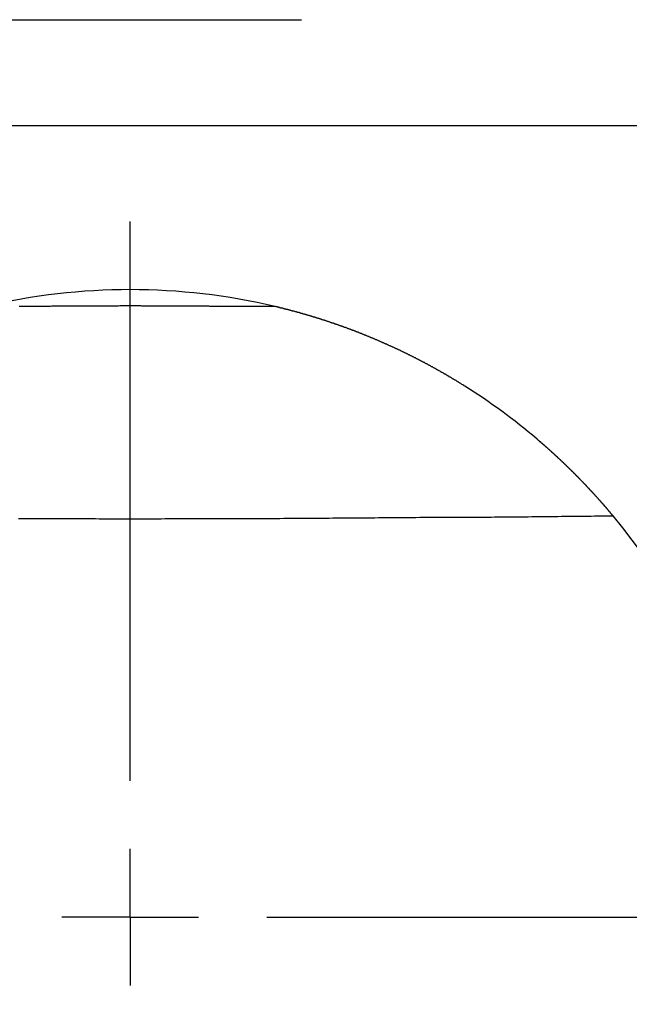
# Model space of a CAD drawing. Extents: x -1650 to 4201, y -518 to 3558.
# Drawn here: x -34 to -12, y 522 to 558 of the extents above; entities that cross this region are included whole.
import ezdxf

# ---------------------------------------------------------------- set-up
doc = ezdxf.new("R2010")
doc.units = 0
doc.header["$LTSCALE"] = 100
doc.header["$MEASUREMENT"] = 0
doc.linetypes.add('VERDECKT', pattern=[0.25, 0.125, -0.125])
doc.layers.get('0').update_dxf_attribs({"linetype": 'CONTINUOUS'})
doc.layers.add('LAYER01', color=7, linetype='CONTINUOUS')

# ---------------------------------------------------------------- blocks, each defined once
blk = doc.blocks.new('TRIGOCOM-G18')
at = {"color": 255, "linetype": 'Continuous'}
for p, q in [((-29.935505, 529.981848), (-29.935505, 550.481848)), ((-29.935505, 524.981848), (-29.935505, 527.481848)), ((-29.935505, 524.981848), (-32.435505, 524.981848)), ((-29.935505, 524.981848), (-29.935505, 522.481848)), ((-29.935505, 524.981848), (-27.435505, 524.981848)), ((-24.935505, 524.981848), (-4.435505, 524.981848))]:
    blk.add_line(p, q, dxfattribs=at)

msp = doc.modelspace()

# ---------------------------------------------------------------- linework, layer by layer
at = {"color": 7, "linetype": 'Continuous'}
msp.add_line((220.39884, 553.981848), (-280.269849, 553.981848), dxfattribs=at)
for points in [[(-29.950735, 547.388279), (-29.990735, 547.388279), (-30.030735, 547.388279), (-30.070735, 547.388279), (-30.110735, 547.388279), (-30.150735, 547.388279), (-30.190735, 547.388279), (-30.240735, 547.388279), (-30.280735, 547.388279), (-30.320735, 547.388279), (-30.360735, 547.378279), (-30.400735, 547.378279), (-30.440735, 547.378279), (-30.490735, 547.378279), (-30.530735, 547.378279), (-30.570735, 547.378279), (-30.610735, 547.378279), (-30.650735, 547.378279), (-30.690735, 547.378279), (-30.730735, 547.378279), (-30.780735, 547.378279), (-30.820735, 547.378279), (-30.860735, 547.378279), (-30.900735, 547.378279), (-30.940735, 547.378279), (-30.980735, 547.378279), (-31.020735, 547.378279), (-31.070735, 547.378279), (-31.110735, 547.378279), (-31.150735, 547.378279), (-31.190735, 547.378279), (-31.230735, 547.378279), (-31.270735, 547.378279), (-31.320735, 547.378279), (-31.360735, 547.378279), (-31.400735, 547.378279), (-31.440735, 547.378279), (-31.480735, 547.378279), (-31.520735, 547.378279), (-31.560735, 547.378279), (-31.610735, 547.378279), (-31.650735, 547.378279), (-31.690735, 547.378279), (-31.730735, 547.378279), (-31.770735, 547.378279), (-31.810735, 547.378279), (-31.850735, 547.378279), (-31.900735, 547.378279), (-31.940735, 547.378279), (-31.980735, 547.378279), (-32.020735, 547.378279), (-32.060735, 547.378279), (-32.100735, 547.378279), (-32.140735, 547.378279), (-32.190735, 547.378279), (-32.230735, 547.378279), (-32.270735, 547.378279), (-32.310735, 547.378279), (-32.350735, 547.378279), (-32.390735, 547.378279), (-32.430735, 547.378279), (-32.470735, 547.378279), (-32.520735, 547.378279), (-32.560735, 547.378279), (-32.600735, 547.378279), (-32.640735, 547.378279), (-32.680735, 547.378279), (-32.720735, 547.378279), (-32.760735, 547.378279), (-32.810735, 547.378279), (-32.850735, 547.368279), (-32.890735, 547.368279), (-32.930735, 547.368279), (-32.970735, 547.368279), (-33.010735, 547.368279), (-33.050735, 547.368279), (-33.100735, 547.368279), (-33.140735, 547.368279), (-33.180735, 547.368279), (-33.220735, 547.368279), (-33.260735, 547.368279), (-33.300735, 547.368279), (-33.340735, 547.368279), (-33.380735, 547.368279), (-33.430735, 547.368279), (-33.470735, 547.368279), (-33.510735, 547.368279), (-33.550735, 547.368279), (-33.590735, 547.368279), (-33.630735, 547.368279), (-33.670735, 547.368279), (-33.710735, 547.368279), (-33.760735, 547.368279), (-33.800735, 547.368279), (-33.840735, 547.368279), (-33.880735, 547.368279), (-33.920735, 547.368279), (-33.960735, 547.368279), (-34.000735, 547.368279)], [(-29.920735, 547.388279), (-29.920735, 547.388279), (-29.920735, 547.388279), (-29.920735, 547.388279), (-29.930735, 547.388279), (-29.930735, 547.388279), (-29.930735, 547.388279), (-29.930735, 547.388279), (-29.930735, 547.388279), (-29.930735, 547.388279), (-29.930735, 547.388279), (-29.930735, 547.388279), (-29.930735, 547.388279), (-29.930735, 547.388279), (-29.930735, 547.388279), (-29.930735, 547.388279), (-29.930735, 547.388279), (-29.930735, 547.388279), (-29.930735, 547.388279), (-29.930735, 547.388279), (-29.930735, 547.388279), (-29.930735, 547.388279), (-29.930735, 547.388279), (-29.930735, 547.388279), (-29.930735, 547.388279), (-29.930735, 547.388279), (-29.930735, 547.388279), (-29.930735, 547.388279), (-29.930735, 547.388279), (-29.930735, 547.388279), (-29.930735, 547.388279), (-29.930735, 547.388279), (-29.930735, 547.388279), (-29.930735, 547.388279), (-29.930735, 547.388279), (-29.930735, 547.388279), (-29.930735, 547.388279), (-29.930735, 547.388279), (-29.930735, 547.388279), (-29.930735, 547.388279), (-29.930735, 547.388279), (-29.930735, 547.388279), (-29.930735, 547.388279), (-29.930735, 547.388279), (-29.930735, 547.388279), (-29.930735, 547.388279), (-29.930735, 547.388279), (-29.930735, 547.388279), (-29.930735, 547.388279), (-29.930735, 547.388279), (-29.930735, 547.388279), (-29.930735, 547.388279), (-29.930735, 547.388279), (-29.930735, 547.388279), (-29.930735, 547.388279), (-29.930735, 547.388279), (-29.930735, 547.388279), (-29.930735, 547.388279), (-29.930735, 547.388279), (-29.930735, 547.388279), (-29.930735, 547.388279), (-29.930735, 547.388279), (-29.930735, 547.388279), (-29.930735, 547.388279), (-29.930735, 547.388279), (-29.940735, 547.388279), (-29.940735, 547.388279), (-29.940735, 547.388279), (-29.940735, 547.388279), (-29.940735, 547.388279), (-29.940735, 547.388279), (-29.940735, 547.388279), (-29.940735, 547.388279), (-29.940735, 547.388279), (-29.940735, 547.388279), (-29.940735, 547.388279), (-29.940735, 547.388279), (-29.940735, 547.388279), (-29.940735, 547.388279), (-29.940735, 547.388279), (-29.940735, 547.388279), (-29.940735, 547.388279), (-29.940735, 547.388279), (-29.940735, 547.388279), (-29.940735, 547.388279), (-29.940735, 547.388279), (-29.940735, 547.388279), (-29.940735, 547.388279), (-29.940735, 547.388279), (-29.940735, 547.388279), (-29.940735, 547.388279), (-29.940735, 547.388279), (-29.940735, 547.388279), (-29.940735, 547.388279), (-29.940735, 547.388279), (-29.940735, 547.388279), (-29.940735, 547.388279), (-29.940735, 547.388279), (-29.940735, 547.388279), (-29.940735, 547.388279), (-29.940735, 547.388279), (-29.940735, 547.388279), (-29.940735, 547.388279), (-29.940735, 547.388279), (-29.940735, 547.388279), (-29.940735, 547.388279), (-29.940735, 547.388279), (-29.940735, 547.388279), (-29.940735, 547.388279), (-29.940735, 547.388279), (-29.940735, 547.388279), (-29.940735, 547.388279), (-29.940735, 547.388279), (-29.940735, 547.388279), (-29.940735, 547.388279), (-29.940735, 547.388279), (-29.940735, 547.388279), (-29.940735, 547.388279), (-29.940735, 547.388279), (-29.940735, 547.388279), (-29.940735, 547.388279), (-29.940735, 547.388279), (-29.940735, 547.388279), (-29.940735, 547.388279), (-29.940735, 547.388279), (-29.940735, 547.388279), (-29.940735, 547.388279), (-29.950735, 547.388279)], [(-24.630735, 547.358279), (-24.670735, 547.358279), (-24.710735, 547.358279), (-24.750735, 547.358279), (-24.800735, 547.358279), (-24.840735, 547.358279), (-24.880735, 547.358279), (-24.920735, 547.368279), (-24.960735, 547.368279), (-25.000735, 547.368279), (-25.040735, 547.368279), (-25.080735, 547.368279), (-25.120735, 547.368279), (-25.170735, 547.368279), (-25.210735, 547.368279), (-25.250735, 547.368279), (-25.290735, 547.368279), (-25.330735, 547.368279), (-25.370735, 547.368279), (-25.410735, 547.368279), (-25.450735, 547.368279), (-25.500735, 547.368279), (-25.540735, 547.368279), (-25.580735, 547.368279), (-25.620735, 547.368279), (-25.660735, 547.368279), (-25.700735, 547.368279), (-25.740735, 547.368279), (-25.780735, 547.368279), (-25.830735, 547.368279), (-25.870735, 547.368279), (-25.910735, 547.368279), (-25.950735, 547.368279), (-25.990735, 547.368279), (-26.030735, 547.368279), (-26.070735, 547.368279), (-26.110735, 547.368279), (-26.160735, 547.368279), (-26.200735, 547.368279), (-26.240735, 547.368279), (-26.280735, 547.368279), (-26.320735, 547.368279), (-26.360735, 547.368279), (-26.400735, 547.368279), (-26.440735, 547.368279), (-26.490735, 547.368279), (-26.530735, 547.368279), (-26.570735, 547.368279), (-26.610735, 547.368279), (-26.650735, 547.368279), (-26.690735, 547.368279), (-26.730735, 547.368279), (-26.770735, 547.368279), (-26.820735, 547.368279), (-26.860735, 547.368279), (-26.900735, 547.368279), (-26.940735, 547.368279), (-26.980735, 547.368279), (-27.020735, 547.368279), (-27.060735, 547.378279), (-27.110735, 547.378279), (-27.150735, 547.378279), (-27.190735, 547.378279), (-27.230735, 547.378279), (-27.270735, 547.378279), (-27.310735, 547.378279), (-27.350735, 547.378279), (-27.390735, 547.378279), (-27.440735, 547.378279), (-27.480735, 547.378279), (-27.520735, 547.378279), (-27.560735, 547.378279), (-27.600735, 547.378279), (-27.640735, 547.378279), (-27.680735, 547.378279), (-27.730735, 547.378279), (-27.770735, 547.378279), (-27.810735, 547.378279), (-27.850735, 547.378279), (-27.890735, 547.378279), (-27.930735, 547.378279), (-27.970735, 547.378279), (-28.020735, 547.378279), (-28.060735, 547.378279), (-28.100735, 547.378279), (-28.140735, 547.378279), (-28.180735, 547.378279), (-28.220735, 547.378279), (-28.260735, 547.378279), (-28.310735, 547.378279), (-28.350735, 547.378279), (-28.390735, 547.378279), (-28.430735, 547.378279), (-28.470735, 547.378279), (-28.510735, 547.378279), (-28.550735, 547.378279), (-28.600735, 547.378279), (-28.640735, 547.378279), (-28.680735, 547.378279), (-28.720735, 547.378279), (-28.760735, 547.378279), (-28.800735, 547.378279), (-28.840735, 547.378279), (-28.890735, 547.378279), (-28.930735, 547.378279), (-28.970735, 547.378279), (-29.010735, 547.378279), (-29.050735, 547.378279), (-29.090735, 547.378279), (-29.140735, 547.378279), (-29.180735, 547.378279), (-29.220735, 547.378279), (-29.260735, 547.378279), (-29.300735, 547.378279), (-29.340735, 547.378279), (-29.380735, 547.378279), (-29.430735, 547.378279), (-29.470735, 547.378279), (-29.510735, 547.378279), (-29.550735, 547.388279), (-29.590735, 547.388279), (-29.630735, 547.388279), (-29.680735, 547.388279), (-29.720735, 547.388279), (-29.760735, 547.388279), (-29.800735, 547.388279), (-29.840735, 547.388279), (-29.880735, 547.388279), (-29.920735, 547.388279)], [(-17.680735, 544.448279), (-17.700735, 544.458279), (-17.710735, 544.468279), (-17.730735, 544.478279), (-17.740735, 544.488279), (-17.760735, 544.498279), (-17.770735, 544.498279), (-17.790735, 544.508279), (-17.800735, 544.518279), (-17.820735, 544.528279), (-17.830735, 544.538279), (-17.850735, 544.548279), (-17.860735, 544.558279), (-17.880735, 544.568279), (-17.900735, 544.578279), (-17.910735, 544.588279), (-17.930735, 544.598279), (-17.940735, 544.608279), (-17.960735, 544.618279), (-17.970735, 544.628279), (-17.990735, 544.638279), (-18.000735, 544.648279), (-18.020735, 544.658279), (-18.030735, 544.658279), (-18.050735, 544.668279), (-18.060735, 544.678279), (-18.080735, 544.688279), (-18.090735, 544.698279), (-18.110735, 544.708279), (-18.130735, 544.718279), (-18.140735, 544.728279), (-18.160735, 544.738279), (-18.170735, 544.748279), (-18.190735, 544.758279), (-18.200735, 544.768279), (-18.220735, 544.778279), (-18.230735, 544.778279), (-18.250735, 544.788279), (-18.260735, 544.798279), (-18.280735, 544.808279), (-18.290735, 544.818279), (-18.310735, 544.828279), (-18.330735, 544.838279), (-18.340735, 544.848279), (-18.360735, 544.858279), (-18.370735, 544.868279), (-18.390735, 544.868279), (-18.400735, 544.878279), (-18.420735, 544.888279), (-18.430735, 544.898279), (-18.450735, 544.908279), (-18.460735, 544.918279), (-18.480735, 544.928279), (-18.490735, 544.938279), (-18.510735, 544.948279), (-18.530735, 544.948279), (-18.540735, 544.958279), (-18.560735, 544.968279), (-18.570735, 544.978279), (-18.590735, 544.988279), (-18.600735, 544.998279), (-18.620735, 545.008279), (-18.630735, 545.018279), (-18.650735, 545.018279), (-18.670735, 545.028279), (-18.680735, 545.038279), (-18.700735, 545.048279), (-18.710735, 545.058279), (-18.730735, 545.068279), (-18.740735, 545.078279), (-18.760735, 545.088279), (-18.770735, 545.088279), (-18.790735, 545.098279), (-18.800735, 545.108279), (-18.820735, 545.118279), (-18.840735, 545.128279), (-18.850735, 545.138279), (-18.870735, 545.148279), (-18.880735, 545.148279), (-18.900735, 545.158279), (-18.910735, 545.168279), (-18.930735, 545.178279), (-18.940735, 545.188279), (-18.960735, 545.198279), (-18.980735, 545.198279), (-18.990735, 545.208279), (-19.010735, 545.218279), (-19.020735, 545.228279), (-19.040735, 545.238279), (-19.050735, 545.248279), (-19.070735, 545.258279), (-19.080735, 545.258279), (-19.100735, 545.268279), (-19.120735, 545.278279), (-19.130735, 545.288279), (-19.150735, 545.298279), (-19.160735, 545.308279), (-19.180735, 545.308279), (-19.190735, 545.318279), (-19.210735, 545.328279), (-19.230735, 545.338279), (-19.240735, 545.348279), (-19.260735, 545.348279), (-19.270735, 545.358279), (-19.290735, 545.368279), (-19.300735, 545.378279), (-19.320735, 545.388279), (-19.330735, 545.398279), (-19.350735, 545.398279), (-19.370735, 545.408279), (-19.380735, 545.418279), (-19.400735, 545.428279), (-19.410735, 545.438279), (-19.430735, 545.438279), (-19.440735, 545.448279), (-19.460735, 545.458279), (-19.480735, 545.468279), (-19.490735, 545.478279), (-19.510735, 545.478279), (-19.520735, 545.488279), (-19.540735, 545.498279), (-19.550735, 545.508279), (-19.570735, 545.518279), (-19.590735, 545.518279), (-19.600735, 545.528279), (-19.620735, 545.538279), (-19.630735, 545.548279), (-19.650735, 545.558279), (-19.660735, 545.558279), (-19.680735, 545.568279), (-19.700735, 545.578279), (-19.710735, 545.588279), (-19.730735, 545.588279), (-19.740735, 545.598279), (-19.760735, 545.608279), (-19.770735, 545.618279), (-19.790735, 545.628279), (-19.810735, 545.628279), (-19.820735, 545.638279), (-19.840735, 545.648279), (-19.850735, 545.658279), (-19.870735, 545.658279), (-19.880735, 545.668279), (-19.900735, 545.678279), (-19.920735, 545.688279), (-19.930735, 545.688279), (-19.950735, 545.698279), (-19.960735, 545.708279), (-19.980735, 545.718279), (-20.000735, 545.728279), (-20.010735, 545.728279), (-20.030735, 545.738279), (-20.040735, 545.748279), (-20.060735, 545.758279), (-20.070735, 545.758279), (-20.090735, 545.768279), (-20.110735, 545.778279), (-20.120735, 545.788279), (-20.140735, 545.788279), (-20.150735, 545.798279), (-20.170735, 545.808279), (-20.190735, 545.818279), (-20.200735, 545.818279), (-20.220735, 545.828279), (-20.230735, 545.838279), (-20.250735, 545.838279), (-20.260735, 545.848279), (-20.280735, 545.858279), (-20.300735, 545.868279), (-20.310735, 545.868279), (-20.330735, 545.878279), (-20.340735, 545.888279), (-20.360735, 545.898279), (-20.380735, 545.898279), (-20.390735, 545.908279), (-20.410735, 545.918279), (-20.420735, 545.928279), (-20.440735, 545.928279), (-20.460735, 545.938279), (-20.470735, 545.948279), (-20.490735, 545.948279), (-20.500735, 545.958279), (-20.520735, 545.968279), (-20.540735, 545.978279), (-20.550735, 545.978279), (-20.570735, 545.988279), (-20.580735, 545.998279), (-20.600735, 545.998279), (-20.620735, 546.008279), (-20.630735, 546.018279), (-20.650735, 546.018279), (-20.660735, 546.028279), (-20.680735, 546.038279), (-20.700735, 546.048279), (-20.710735, 546.048279), (-20.730735, 546.058279), (-20.740735, 546.068279), (-20.760735, 546.068279), (-20.780735, 546.078279), (-20.790735, 546.088279), (-20.810735, 546.088279), (-20.820735, 546.098279), (-20.840735, 546.108279), (-20.860735, 546.118279), (-20.870735, 546.118279), (-20.890735, 546.128279), (-20.900735, 546.138279), (-20.920735, 546.138279), (-20.940735, 546.148279), (-20.950735, 546.158279), (-20.970735, 546.158279), (-20.980735, 546.168279), (-21.000735, 546.178279), (-21.020735, 546.178279), (-21.030735, 546.188279), (-21.050735, 546.198279), (-21.060735, 546.198279), (-21.080735, 546.208279), (-21.100735, 546.218279), (-21.110735, 546.218279), (-21.130735, 546.228279), (-21.140735, 546.238279), (-21.160735, 546.238279), (-21.180735, 546.248279), (-21.190735, 546.258279), (-21.210735, 546.258279), (-21.220735, 546.268279), (-21.240735, 546.278279), (-21.260735, 546.278279), (-21.270735, 546.288279), (-21.290735, 546.298279), (-21.300735, 546.298279), (-21.320735, 546.308279), (-21.340735, 546.318279), (-21.350735, 546.318279), (-21.370735, 546.328279), (-21.390735, 546.338279), (-21.400735, 546.338279), (-21.420735, 546.348279), (-21.430735, 546.348279), (-21.450735, 546.358279), (-21.470735, 546.368279), (-21.480735, 546.368279), (-21.500735, 546.378279), (-21.510735, 546.388279), (-21.530735, 546.388279), (-21.550735, 546.398279), (-21.560735, 546.408279), (-21.580735, 546.408279), (-21.590735, 546.418279), (-21.610735, 546.418279), (-21.630735, 546.428279), (-21.640735, 546.438279), (-21.660735, 546.438279), (-21.670735, 546.448279), (-21.690735, 546.458279), (-21.710735, 546.458279), (-21.720735, 546.468279), (-21.740735, 546.468279), (-21.750735, 546.478279), (-21.770735, 546.488279), (-21.790735, 546.488279), (-21.800735, 546.498279), (-21.820735, 546.498279), (-21.830735, 546.508279), (-21.850735, 546.518279), (-21.870735, 546.518279), (-21.880735, 546.528279), (-21.900735, 546.528279), (-21.910735, 546.538279), (-21.930735, 546.548279), (-21.950735, 546.548279), (-21.960735, 546.558279), (-21.980735, 546.558279), (-21.990735, 546.568279), (-22.010735, 546.578279), (-22.030735, 546.578279), (-22.040735, 546.588279), (-22.060735, 546.588279), (-22.070735, 546.598279), (-22.090735, 546.598279), (-22.110735, 546.608279), (-22.120735, 546.618279), (-22.140735, 546.618279), (-22.150735, 546.628279), (-22.170735, 546.628279), (-22.190735, 546.638279), (-22.200735, 546.638279), (-22.220735, 546.648279), (-22.230735, 546.658279), (-22.250735, 546.658279), (-22.270735, 546.668279), (-22.280735, 546.668279), (-22.300735, 546.678279), (-22.310735, 546.678279), (-22.330735, 546.688279), (-22.350735, 546.698279), (-22.360735, 546.698279), (-22.380735, 546.708279), (-22.390735, 546.708279), (-22.410735, 546.718279), (-22.430735, 546.718279), (-22.440735, 546.728279), (-22.460735, 546.728279), (-22.470735, 546.738279), (-22.490735, 546.748279), (-22.510735, 546.748279), (-22.520735, 546.758279), (-22.540735, 546.758279), (-22.550735, 546.768279), (-22.570735, 546.768279), (-22.590735, 546.778279), (-22.600735, 546.778279), (-22.620735, 546.788279), (-22.630735, 546.788279), (-22.650735, 546.798279), (-22.660735, 546.798279), (-22.680735, 546.808279), (-22.700735, 546.808279), (-22.710735, 546.818279), (-22.730735, 546.828279), (-22.740735, 546.828279), (-22.760735, 546.838279), (-22.780735, 546.838279), (-22.790735, 546.848279), (-22.810735, 546.848279), (-22.820735, 546.858279), (-22.840735, 546.858279), (-22.860735, 546.868279), (-22.870735, 546.868279), (-22.890735, 546.878279), (-22.900735, 546.878279), (-22.920735, 546.888279), (-22.930735, 546.888279), (-22.950735, 546.898279), (-22.970735, 546.898279), (-22.980735, 546.908279), (-23.000735, 546.908279), (-23.010735, 546.918279), (-23.030735, 546.918279), (-23.050735, 546.928279), (-23.060735, 546.928279), (-23.080735, 546.938279), (-23.090735, 546.938279), (-23.110735, 546.948279), (-23.120735, 546.948279), (-23.140735, 546.958279), (-23.160735, 546.958279), (-23.170735, 546.968279), (-23.190735, 546.968279), (-23.200735, 546.978279), (-23.220735, 546.978279), (-23.230735, 546.988279), (-23.250735, 546.988279), (-23.270735, 546.998279), (-23.280735, 546.998279), (-23.300735, 547.008279), (-23.310735, 547.008279), (-23.330735, 547.008279), (-23.340735, 547.018279), (-23.360735, 547.018279), (-23.380735, 547.028279), (-23.390735, 547.028279), (-23.410735, 547.038279), (-23.420735, 547.038279), (-23.440735, 547.048279), (-23.450735, 547.048279), (-23.470735, 547.058279), (-23.490735, 547.058279), (-23.500735, 547.068279), (-23.520735, 547.068279), (-23.530735, 547.068279), (-23.550735, 547.078279), (-23.560735, 547.078279), (-23.580735, 547.088279), (-23.590735, 547.088279), (-23.610735, 547.098279), (-23.620735, 547.098279), (-23.640735, 547.108279), (-23.660735, 547.108279), (-23.670735, 547.108279), (-23.690735, 547.118279), (-23.700735, 547.118279), (-23.720735, 547.128279), (-23.730735, 547.128279), (-23.750735, 547.138279), (-23.760735, 547.138279), (-23.780735, 547.138279), (-23.790735, 547.148279), (-23.810735, 547.148279), (-23.820735, 547.158279), (-23.840735, 547.158279), (-23.850735, 547.168279), (-23.870735, 547.168279), (-23.880735, 547.168279), (-23.900735, 547.178279), (-23.910735, 547.178279), (-23.930735, 547.188279), (-23.940735, 547.188279), (-23.960735, 547.188279), (-23.970735, 547.198279), (-23.990735, 547.198279), (-24.000735, 547.208279), (-24.020735, 547.208279), (-24.030735, 547.208279), (-24.050735, 547.218279), (-24.060735, 547.218279), (-24.080735, 547.228279), (-24.090735, 547.228279), (-24.110735, 547.228279), (-24.120735, 547.238279), (-24.140735, 547.238279), (-24.150735, 547.238279), (-24.160735, 547.248279), (-24.180735, 547.248279), (-24.190735, 547.258279), (-24.210735, 547.258279), (-24.220735, 547.258279), (-24.240735, 547.268279), (-24.250735, 547.268279), (-24.270735, 547.268279), (-24.280735, 547.278279), (-24.290735, 547.278279), (-24.310735, 547.278279), (-24.320735, 547.288279), (-24.340735, 547.288279), (-24.350735, 547.298279), (-24.360735, 547.298279), (-24.380735, 547.298279), (-24.390735, 547.308279), (-24.410735, 547.308279), (-24.420735, 547.308279), (-24.430735, 547.318279), (-24.450735, 547.318279), (-24.460735, 547.318279), (-24.470735, 547.328279), (-24.490735, 547.328279), (-24.500735, 547.328279), (-24.510735, 547.338279), (-24.530735, 547.338279), (-24.540735, 547.338279), (-24.550735, 547.348279), (-24.570735, 547.348279), (-24.580735, 547.348279), (-24.590735, 547.348279), (-24.610735, 547.358279), (-24.620735, 547.358279), (-24.630735, 547.358279)], [(-12.250735, 539.688279), (-12.260735, 539.698279), (-12.260735, 539.698279), (-12.260735, 539.698279), (-12.260735, 539.708279), (-12.270735, 539.708279), (-12.270735, 539.708279), (-12.270735, 539.718279), (-12.280735, 539.718279), (-12.280735, 539.718279), (-12.280735, 539.728279), (-12.290735, 539.728279), (-12.290735, 539.738279), (-12.290735, 539.738279), (-12.300735, 539.738279), (-12.300735, 539.748279), (-12.300735, 539.748279), (-12.310735, 539.748279), (-12.310735, 539.758279), (-12.310735, 539.758279), (-12.320735, 539.768279), (-12.320735, 539.768279), (-12.320735, 539.768279), (-12.330735, 539.778279), (-12.330735, 539.778279), (-12.330735, 539.788279), (-12.340735, 539.788279), (-12.340735, 539.798279), (-12.340735, 539.798279), (-12.350735, 539.798279), (-12.350735, 539.808279), (-12.350735, 539.808279), (-12.360735, 539.818279), (-12.360735, 539.818279), (-12.360735, 539.828279), (-12.370735, 539.828279), (-12.370735, 539.828279), (-12.380735, 539.838279), (-12.380735, 539.838279), (-12.380735, 539.848279), (-12.390735, 539.848279), (-12.390735, 539.858279), (-12.390735, 539.858279), (-12.400735, 539.868279), (-12.400735, 539.868279), (-12.410735, 539.868279), (-12.410735, 539.878279), (-12.410735, 539.878279), (-12.420735, 539.888279), (-12.420735, 539.888279), (-12.430735, 539.898279), (-12.430735, 539.898279), (-12.430735, 539.908279), (-12.440735, 539.908279), (-12.440735, 539.918279), (-12.450735, 539.918279), (-12.450735, 539.928279), (-12.450735, 539.928279), (-12.460735, 539.938279), (-12.460735, 539.938279), (-12.470735, 539.948279), (-12.470735, 539.948279), (-12.480735, 539.958279), (-12.480735, 539.958279), (-12.480735, 539.968279), (-12.490735, 539.968279), (-12.490735, 539.978279), (-12.500735, 539.978279), (-12.500735, 539.988279), (-12.510735, 539.988279), (-12.510735, 539.998279), (-12.510735, 539.998279), (-12.520735, 540.008279), (-12.520735, 540.008279), (-12.530735, 540.018279), (-12.530735, 540.018279), (-12.540735, 540.028279), (-12.540735, 540.028279), (-12.550735, 540.038279), (-12.550735, 540.038279), (-12.560735, 540.048279), (-12.560735, 540.048279), (-12.560735, 540.058279), (-12.570735, 540.058279), (-12.570735, 540.068279), (-12.580735, 540.078279), (-12.580735, 540.078279), (-12.590735, 540.088279), (-12.590735, 540.088279), (-12.600735, 540.098279), (-12.600735, 540.098279), (-12.610735, 540.108279), (-12.610735, 540.108279), (-12.620735, 540.118279), (-12.620735, 540.128279), (-12.630735, 540.128279), (-12.630735, 540.138279), (-12.640735, 540.138279), (-12.640735, 540.148279), (-12.650735, 540.148279), (-12.650735, 540.158279), (-12.660735, 540.168279), (-12.660735, 540.168279), (-12.670735, 540.178279), (-12.670735, 540.178279), (-12.680735, 540.188279), (-12.680735, 540.188279), (-12.690735, 540.198279), (-12.690735, 540.208279), (-12.700735, 540.208279), (-12.700735, 540.218279), (-12.710735, 540.218279), (-12.710735, 540.228279), (-12.720735, 540.238279), (-12.720735, 540.238279), (-12.730735, 540.248279), (-12.730735, 540.248279), (-12.740735, 540.258279), (-12.750735, 540.258279), (-12.750735, 540.268279), (-12.760735, 540.278279), (-12.760735, 540.278279), (-12.770735, 540.288279), (-12.770735, 540.288279), (-12.780735, 540.298279), (-12.780735, 540.308279), (-12.790735, 540.308279), (-12.790735, 540.318279), (-12.800735, 540.328279), (-12.800735, 540.328279), (-12.810735, 540.338279), (-12.820735, 540.338279), (-12.820735, 540.348279), (-12.830735, 540.358279), (-12.830735, 540.358279), (-12.840735, 540.368279), (-12.840735, 540.368279), (-12.850735, 540.378279), (-12.850735, 540.388279), (-12.860735, 540.388279), (-12.870735, 540.398279), (-12.870735, 540.408279), (-12.880735, 540.408279), (-12.880735, 540.418279), (-12.890735, 540.418279), (-12.890735, 540.428279), (-12.900735, 540.438279), (-12.910735, 540.438279), (-12.910735, 540.448279), (-12.920735, 540.458279), (-12.920735, 540.458279), (-12.930735, 540.468279), (-12.930735, 540.468279), (-12.940735, 540.478279), (-12.950735, 540.488279), (-12.950735, 540.488279), (-12.960735, 540.498279), (-12.960735, 540.508279), (-12.970735, 540.508279), (-12.980735, 540.518279), (-12.980735, 540.528279), (-12.990735, 540.528279), (-12.990735, 540.538279), (-13.000735, 540.548279), (-13.000735, 540.548279), (-13.010735, 540.558279), (-13.020735, 540.558279), (-13.020735, 540.568279), (-13.030735, 540.578279), (-13.030735, 540.578279), (-13.040735, 540.588279), (-13.050735, 540.598279), (-13.050735, 540.598279), (-13.060735, 540.608279), (-13.070735, 540.618279), (-13.070735, 540.618279), (-13.080735, 540.628279), (-13.080735, 540.638279), (-13.090735, 540.638279), (-13.100735, 540.648279), (-13.100735, 540.658279), (-13.110735, 540.658279), (-13.110735, 540.668279), (-13.120735, 540.678279), (-13.130735, 540.678279), (-13.130735, 540.688279), (-13.140735, 540.698279), (-13.150735, 540.698279), (-13.150735, 540.708279), (-13.160735, 540.718279), (-13.160735, 540.718279), (-13.170735, 540.728279), (-13.180735, 540.738279), (-13.180735, 540.738279), (-13.190735, 540.748279), (-13.200735, 540.758279), (-13.200735, 540.758279), (-13.210735, 540.768279), (-13.220735, 540.778279), (-13.220735, 540.778279), (-13.230735, 540.788279), (-13.230735, 540.798279), (-13.240735, 540.808279), (-13.250735, 540.808279), (-13.250735, 540.818279), (-13.260735, 540.828279), (-13.270735, 540.828279), (-13.270735, 540.838279), (-13.280735, 540.848279), (-13.290735, 540.848279), (-13.290735, 540.858279), (-13.300735, 540.868279), (-13.310735, 540.868279), (-13.310735, 540.878279), (-13.320735, 540.888279), (-13.330735, 540.888279), (-13.330735, 540.898279), (-13.340735, 540.908279), (-13.350735, 540.908279), (-13.350735, 540.918279), (-13.360735, 540.928279), (-13.370735, 540.938279), (-13.370735, 540.938279), (-13.380735, 540.948279), (-13.390735, 540.958279), (-13.390735, 540.958279), (-13.400735, 540.968279), (-13.410735, 540.978279), (-13.410735, 540.978279), (-13.420735, 540.988279), (-13.430735, 540.998279), (-13.430735, 540.998279), (-13.440735, 541.008279), (-13.450735, 541.018279), (-13.450735, 541.028279), (-13.460735, 541.028279), (-13.470735, 541.038279), (-13.470735, 541.048279), (-13.480735, 541.048279), (-13.490735, 541.058279), (-13.490735, 541.068279), (-13.500735, 541.068279), (-13.510735, 541.078279), (-13.510735, 541.088279), (-13.520735, 541.088279), (-13.530735, 541.098279), (-13.530735, 541.108279), (-13.540735, 541.118279), (-13.550735, 541.118279), (-13.550735, 541.128279), (-13.560735, 541.138279), (-13.570735, 541.138279), (-13.570735, 541.148279), (-13.580735, 541.158279), (-13.590735, 541.158279), (-13.600735, 541.168279), (-13.600735, 541.178279), (-13.610735, 541.178279), (-13.620735, 541.188279), (-13.620735, 541.198279), (-13.630735, 541.208279), (-13.640735, 541.208279), (-13.640735, 541.218279), (-13.650735, 541.228279), (-13.660735, 541.228279), (-13.660735, 541.238279), (-13.670735, 541.248279), (-13.680735, 541.248279), (-13.690735, 541.258279), (-13.690735, 541.268279), (-13.700735, 541.278279), (-13.710735, 541.278279), (-13.710735, 541.288279), (-13.720735, 541.298279), (-13.730735, 541.298279), (-13.730735, 541.308279), (-13.740735, 541.318279), (-13.750735, 541.318279), (-13.760735, 541.328279), (-13.760735, 541.338279), (-13.770735, 541.348279), (-13.780735, 541.348279), (-13.780735, 541.358279), (-13.790735, 541.368279), (-13.800735, 541.368279), (-13.810735, 541.378279), (-13.810735, 541.388279), (-13.820735, 541.388279), (-13.830735, 541.398279), (-13.830735, 541.408279), (-13.840735, 541.418279), (-13.850735, 541.418279), (-13.860735, 541.428279), (-13.860735, 541.438279), (-13.870735, 541.438279), (-13.880735, 541.448279), (-13.880735, 541.458279), (-13.890735, 541.458279), (-13.900735, 541.468279), (-13.910735, 541.478279), (-13.910735, 541.488279), (-13.920735, 541.488279), (-13.930735, 541.498279), (-13.940735, 541.508279), (-13.940735, 541.508279), (-13.950735, 541.518279), (-13.960735, 541.528279), (-13.960735, 541.538279), (-13.970735, 541.538279), (-13.980735, 541.548279), (-13.990735, 541.558279), (-13.990735, 541.558279), (-14.000735, 541.568279), (-14.010735, 541.578279), (-14.020735, 541.578279), (-14.020735, 541.588279), (-14.030735, 541.598279), (-14.040735, 541.608279), (-14.050735, 541.608279), (-14.050735, 541.618279), (-14.060735, 541.628279), (-14.070735, 541.628279), (-14.080735, 541.638279), (-14.080735, 541.648279), (-14.090735, 541.658279), (-14.100735, 541.658279), (-14.100735, 541.668279), (-14.110735, 541.678279), (-14.120735, 541.678279), (-14.130735, 541.688279), (-14.130735, 541.698279), (-14.140735, 541.698279), (-14.150735, 541.708279), (-14.160735, 541.718279), (-14.160735, 541.728279), (-14.170735, 541.728279), (-14.180735, 541.738279), (-14.190735, 541.748279), (-14.190735, 541.748279), (-14.200735, 541.758279), (-14.210735, 541.768279), (-14.220735, 541.778279), (-14.230735, 541.778279), (-14.230735, 541.788279), (-14.240735, 541.798279), (-14.250735, 541.798279), (-14.260735, 541.808279), (-14.260735, 541.818279), (-14.270735, 541.818279), (-14.280735, 541.828279), (-14.290735, 541.838279), (-14.290735, 541.848279), (-14.300735, 541.848279), (-14.310735, 541.858279), (-14.320735, 541.868279), (-14.320735, 541.868279), (-14.330735, 541.878279), (-14.340735, 541.888279), (-14.350735, 541.898279), (-14.350735, 541.898279), (-14.360735, 541.908279), (-14.370735, 541.918279), (-14.380735, 541.918279), (-14.390735, 541.928279), (-14.390735, 541.938279), (-14.400735, 541.938279), (-14.410735, 541.948279), (-14.420735, 541.958279), (-14.420735, 541.968279), (-14.430735, 541.968279), (-14.440735, 541.978279), (-14.450735, 541.988279), (-14.450735, 541.988279), (-14.460735, 541.998279), (-14.470735, 542.008279), (-14.480735, 542.018279), (-14.490735, 542.018279), (-14.490735, 542.028279), (-14.500735, 542.038279), (-14.510735, 542.038279), (-14.520735, 542.048279), (-14.520735, 542.058279), (-14.530735, 542.058279), (-14.540735, 542.068279), (-14.550735, 542.078279), (-14.560735, 542.088279), (-14.560735, 542.088279), (-14.570735, 542.098279), (-14.580735, 542.108279), (-14.590735, 542.108279), (-14.590735, 542.118279), (-14.600735, 542.128279), (-14.610735, 542.128279), (-14.620735, 542.138279), (-14.630735, 542.148279), (-14.630735, 542.158279), (-14.640735, 542.158279), (-14.650735, 542.168279), (-14.660735, 542.178279), (-14.670735, 542.178279), (-14.670735, 542.188279), (-14.680735, 542.198279), (-14.690735, 542.198279), (-14.700735, 542.208279), (-14.700735, 542.218279), (-14.710735, 542.228279), (-14.720735, 542.228279), (-14.730735, 542.238279), (-14.740735, 542.248279), (-14.740735, 542.248279), (-14.750735, 542.258279), (-14.760735, 542.268279), (-14.770735, 542.268279), (-14.780735, 542.278279), (-14.780735, 542.288279), (-14.790735, 542.288279), (-14.800735, 542.298279), (-14.810735, 542.308279), (-14.820735, 542.318279), (-14.820735, 542.318279), (-14.830735, 542.328279), (-14.840735, 542.338279), (-14.850735, 542.338279), (-14.860735, 542.348279), (-14.860735, 542.358279), (-14.870735, 542.358279), (-14.880735, 542.368279), (-14.890735, 542.378279), (-14.900735, 542.378279), (-14.900735, 542.388279), (-14.910735, 542.398279), (-14.920735, 542.408279), (-14.930735, 542.408279), (-14.940735, 542.418279), (-14.940735, 542.428279), (-14.950735, 542.428279), (-14.960735, 542.438279), (-14.970735, 542.448279), (-14.980735, 542.448279), (-14.980735, 542.458279), (-14.990735, 542.468279), (-15.000735, 542.468279), (-15.010735, 542.478279), (-15.020735, 542.488279), (-15.020735, 542.498279), (-15.030735, 542.498279), (-15.040735, 542.508279), (-15.050735, 542.518279)], [(-34.020735, 539.598279), (-33.880735, 539.598279), (-33.740735, 539.598279), (-33.600735, 539.598279), (-33.460735, 539.588279), (-33.320735, 539.588279), (-33.180735, 539.588279), (-33.040735, 539.588279), (-32.900735, 539.588279), (-32.760735, 539.588279), (-32.620735, 539.588279), (-32.480735, 539.588279), (-32.340735, 539.588279), (-32.200735, 539.588279), (-32.060735, 539.588279), (-31.920735, 539.588279), (-31.770735, 539.588279), (-31.630735, 539.588279), (-31.490735, 539.588279), (-31.350735, 539.588279), (-31.210735, 539.588279), (-31.070735, 539.578279), (-30.930735, 539.578279), (-30.790735, 539.578279), (-30.650735, 539.578279), (-30.510735, 539.578279), (-30.370735, 539.578279), (-30.230735, 539.578279), (-30.090735, 539.578279), (-29.950735, 539.578279)], [(-29.950735, 539.578279), (-29.940735, 539.578279), (-29.940735, 539.578279), (-29.940735, 539.578279), (-29.940735, 539.578279), (-29.940735, 539.578279), (-29.940735, 539.578279), (-29.940735, 539.578279), (-29.940735, 539.578279), (-29.940735, 539.578279), (-29.940735, 539.578279), (-29.940735, 539.578279), (-29.940735, 539.578279), (-29.940735, 539.578279), (-29.940735, 539.578279), (-29.940735, 539.578279), (-29.940735, 539.578279), (-29.940735, 539.578279), (-29.940735, 539.578279), (-29.940735, 539.578279), (-29.940735, 539.578279), (-29.940735, 539.578279), (-29.940735, 539.578279), (-29.940735, 539.578279), (-29.940735, 539.578279), (-29.940735, 539.578279), (-29.940735, 539.578279), (-29.940735, 539.578279), (-29.940735, 539.578279), (-29.940735, 539.578279), (-29.940735, 539.578279), (-29.940735, 539.578279), (-29.940735, 539.578279), (-29.940735, 539.578279), (-29.940735, 539.578279), (-29.940735, 539.578279), (-29.940735, 539.578279), (-29.940735, 539.578279), (-29.940735, 539.578279), (-29.940735, 539.578279), (-29.940735, 539.578279), (-29.940735, 539.578279), (-29.940735, 539.578279), (-29.940735, 539.578279), (-29.940735, 539.578279), (-29.940735, 539.578279), (-29.940735, 539.578279), (-29.940735, 539.578279), (-29.940735, 539.578279), (-29.940735, 539.578279), (-29.940735, 539.578279), (-29.940735, 539.578279), (-29.940735, 539.578279), (-29.940735, 539.578279), (-29.940735, 539.578279), (-29.940735, 539.578279), (-29.940735, 539.578279), (-29.940735, 539.578279), (-29.940735, 539.578279), (-29.940735, 539.578279), (-29.940735, 539.578279), (-29.940735, 539.578279), (-29.940735, 539.578279), (-29.930735, 539.578279), (-29.930735, 539.578279), (-29.930735, 539.578279), (-29.930735, 539.578279), (-29.930735, 539.578279), (-29.930735, 539.578279), (-29.930735, 539.578279), (-29.930735, 539.578279), (-29.930735, 539.578279), (-29.930735, 539.578279), (-29.930735, 539.578279), (-29.930735, 539.578279), (-29.930735, 539.578279), (-29.930735, 539.578279), (-29.930735, 539.578279), (-29.930735, 539.578279), (-29.930735, 539.578279), (-29.930735, 539.578279), (-29.930735, 539.578279), (-29.930735, 539.578279), (-29.930735, 539.578279), (-29.930735, 539.578279), (-29.930735, 539.578279), (-29.930735, 539.578279), (-29.930735, 539.578279), (-29.930735, 539.578279), (-29.930735, 539.578279), (-29.930735, 539.578279), (-29.930735, 539.578279), (-29.930735, 539.578279), (-29.930735, 539.578279), (-29.930735, 539.578279), (-29.930735, 539.578279), (-29.930735, 539.578279), (-29.930735, 539.578279), (-29.930735, 539.578279), (-29.930735, 539.578279), (-29.930735, 539.578279), (-29.930735, 539.578279), (-29.930735, 539.578279), (-29.930735, 539.578279), (-29.930735, 539.578279), (-29.930735, 539.578279), (-29.930735, 539.578279), (-29.930735, 539.578279), (-29.930735, 539.578279), (-29.930735, 539.578279), (-29.930735, 539.578279), (-29.930735, 539.578279), (-29.930735, 539.578279), (-29.930735, 539.578279), (-29.930735, 539.578279), (-29.930735, 539.578279), (-29.930735, 539.578279), (-29.930735, 539.578279), (-29.930735, 539.578279), (-29.930735, 539.578279), (-29.930735, 539.578279), (-29.930735, 539.578279), (-29.930735, 539.578279), (-29.930735, 539.578279), (-29.920735, 539.578279), (-29.920735, 539.578279), (-29.920735, 539.578279), (-29.920735, 539.578279)], [(-29.920735, 539.578279), (-29.780735, 539.578279), (-29.640735, 539.578279), (-29.500735, 539.578279), (-29.360735, 539.578279), (-29.220735, 539.578279), (-29.080735, 539.578279), (-28.940735, 539.578279), (-28.800735, 539.578279), (-28.660735, 539.588279), (-28.520735, 539.588279), (-28.380735, 539.588279), (-28.240735, 539.588279), (-28.090735, 539.588279), (-27.950735, 539.588279), (-27.810735, 539.588279), (-27.670735, 539.588279), (-27.530735, 539.588279), (-27.390735, 539.588279), (-27.250735, 539.588279), (-27.110735, 539.588279), (-26.970735, 539.588279), (-26.830735, 539.588279), (-26.690735, 539.588279), (-26.550735, 539.588279), (-26.410735, 539.588279), (-26.270735, 539.598279), (-26.130735, 539.598279), (-25.990735, 539.598279), (-25.850735, 539.598279), (-25.710735, 539.598279), (-25.570735, 539.598279), (-25.430735, 539.598279), (-25.290735, 539.598279), (-25.150735, 539.598279), (-25.010735, 539.598279), (-24.870735, 539.598279), (-24.730735, 539.598279), (-24.590735, 539.598279), (-24.450735, 539.598279), (-24.310735, 539.608279), (-24.180735, 539.608279), (-24.040735, 539.608279), (-23.900735, 539.608279), (-23.760735, 539.608279), (-23.620735, 539.608279), (-23.480735, 539.608279), (-23.340735, 539.608279), (-23.200735, 539.608279), (-23.060735, 539.608279), (-22.920735, 539.608279), (-22.780735, 539.608279), (-22.650735, 539.608279), (-22.510735, 539.618279), (-22.370735, 539.618279), (-22.230735, 539.618279), (-22.090735, 539.618279), (-21.950735, 539.618279), (-21.810735, 539.618279), (-21.670735, 539.618279), (-21.540735, 539.618279), (-21.400735, 539.618279), (-21.260735, 539.618279), (-21.120735, 539.618279), (-20.980735, 539.618279), (-20.840735, 539.628279), (-20.710735, 539.628279), (-20.570735, 539.628279), (-20.430735, 539.628279), (-20.290735, 539.628279), (-20.150735, 539.628279), (-20.020735, 539.628279), (-19.880735, 539.628279), (-19.740735, 539.628279), (-19.600735, 539.628279), (-19.470735, 539.628279), (-19.330735, 539.638279), (-19.190735, 539.638279), (-19.050735, 539.638279), (-18.910735, 539.638279), (-18.780735, 539.638279), (-18.640735, 539.638279), (-18.500735, 539.638279), (-18.370735, 539.638279), (-18.230735, 539.638279), (-18.090735, 539.638279), (-17.950735, 539.638279), (-17.820735, 539.648279), (-17.680735, 539.648279), (-17.540735, 539.648279), (-17.410735, 539.648279), (-17.270735, 539.648279), (-17.130735, 539.648279), (-17.000735, 539.648279), (-16.860735, 539.648279), (-16.720735, 539.648279), (-16.590735, 539.658279), (-16.450735, 539.658279), (-16.310735, 539.658279), (-16.180735, 539.658279), (-16.040735, 539.658279), (-15.910735, 539.658279), (-15.770735, 539.658279), (-15.630735, 539.658279), (-15.500735, 539.658279), (-15.360735, 539.658279), (-15.230735, 539.668279), (-15.090735, 539.668279), (-14.950735, 539.668279), (-14.820735, 539.668279), (-14.680735, 539.668279), (-14.550735, 539.668279), (-14.410735, 539.668279), (-14.280735, 539.668279), (-14.140735, 539.678279), (-14.010735, 539.678279), (-13.870735, 539.678279), (-13.730735, 539.678279), (-13.600735, 539.678279), (-13.460735, 539.678279), (-13.330735, 539.678279), (-13.190735, 539.678279), (-13.060735, 539.678279), (-12.930735, 539.688279), (-12.790735, 539.688279), (-12.660735, 539.688279), (-12.520735, 539.688279), (-12.390735, 539.688279), (-12.250735, 539.688279)]]:
    msp.add_lwpolyline(points, dxfattribs=at)
for start, end in [(76.666874, 103.333126), (49.663929, 57.806819), (140.245972, 39.754028)]:
    msp.add_arc((-29.935505, 524.981848), 23, start, end, dxfattribs=at)
at = {"layer": 'LAYER01', "color": 7, "linetype": 'VERDECKT'}
msp.add_line((-286.165856, 557.8757), (226.294847, 557.8757), dxfattribs=at)

# ---------------------------------------------------------------- block references
at = {"layer": 'LAYER01'}
msp.add_blockref('TRIGOCOM-G18', (0, 0), dxfattribs=at)

doc.saveas('drawing.dxf')
